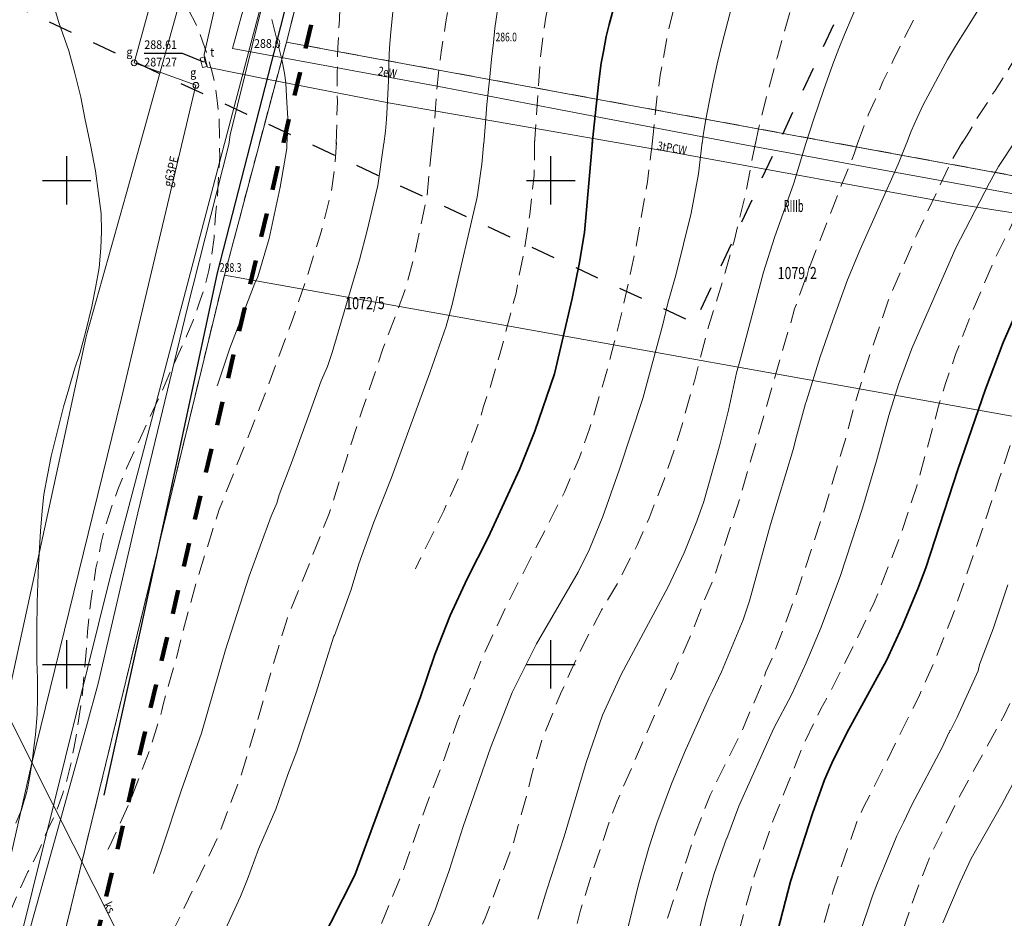
# Model space of a CAD drawing. Extents: x 7553790 to 7557231, y 5505456 to 5508759.
# Drawn here: x 7556595 to 7556697, y 5507624 to 5507717 of the extents above; entities that cross this region are included whole.
import ezdxf

# ---------------------------------------------------------------- set-up
doc = ezdxf.new("R2010")
doc.units = 0
doc.header["$MEASUREMENT"] = 0
for name, pattern in [('2.0_1.0', [3, 2, -1]), ('2.5_2.5', [5, 2.5, -2.5]), ('l217_500', [2, 1.5, -0.5])]:
    doc.linetypes.add(name, pattern=pattern)
doc.layers.get('0').update_dxf_attribs({"color": 2, "linetype": 'CONTINUOUS', "lineweight": 5})
for name, color, linetype in [('209-Opis konturu klasyfikacyjnego', 7, 'CONTINUOUS'), ('211-Nr działki', 7, 'CONTINUOUS'), ('217-Granica konturu klasyfikcyjnego', 7, 'CONTINUOUS'), ('219-Linia granicy', 7, 'CONTINUOUS'), ('312-Budynek', 7, 'CONTINUOUS'), ('504-Właz prostokątny-ST', 7, 'CONTINUOUS'), ('504-Właz prostokątny-ST-Atr17', 7, 'CONTINUOUS'), ('504-Właz prostokątny-ST-Atr2', 7, 'CONTINUOUS'), ('504-Właz prostokątny-ST-Atr3', 7, 'CONTINUOUS'), ('506-Właz okrągły-SG', 7, 'CONTINUOUS'), ('506-Właz okrągły-SG-Atr17', 7, 'CONTINUOUS'), ('581-Oś przewodu rozdzielczy-SWPOD', 7, 'CONTINUOUS'), ('582-Oś przewodu rozdzielczy-SKPOD', 7, 'CONTINUOUS'), ('582-Oś przewodu rozdzielczy-SKPOD-Atr1', 7, 'CONTINUOUS'), ('583-Oś przewodu rozdzielczy-SGPOD', 7, 'CONTINUOUS'), ('583-Oś przewodu rozdzielczy-SGPOD-Atr1', 7, 'CONTINUOUS'), ('585-Atrybuty opisowe-SEPOD', 7, 'CONTINUOUS'), ('585-Oś przewodu rozdzielczy-SEPOD', 7, 'CONTINUOUS'), ('586-Atrybuty opisowe-STPOD', 7, 'CONTINUOUS'), ('586-Oś przewodu rozdzielczy-STPOD', 7, 'CONTINUOUS'), ('801-Punkt określonej wysokości', 7, 'CONTINUOUS'), ('801-Punkt określonej wysokości - rzędna', 7, 'CONTINUOUS'), ('801-Punkt określonej wysokości-Atr2', 7, 'CONTINUOUS'), ('811-Warstwica ciągła linia', 7, 'CONTINUOUS'), ('812-Warstwica pomocnicza linia', 7, 'CONTINUOUS'), ('814-Warstwica pogrubiona linia', 7, 'CONTINUOUS'), ('902-Ogrodzenie trwałe symb.', 7, 'CONTINUOUS'), ('Wstawianie ramki sekcyjnej z opisem', 7, 'CONTINUOUS')]:
    doc.layers.add(name, color=color, linetype=linetype)
doc.styles.get("Standard").update_dxf_attribs({"font": 'txt', "width": 0.75})
doc.linetypes.add('902-500', pattern='A,3.75,0,[1,ksztalty.shx,S=0.5,R=0,X=0,Y=0],3.75', length=7.5)

# ---------------------------------------------------------------- blocks, each defined once
blk = doc.blocks.new('506')
at = {"color": 0, "linetype": 'Continuous', "lineweight": 13}
blk.add_circle((0, 0), 0.3, dxfattribs=at)
blk = doc.blocks.new('504')
at = {"color": 0, "linetype": 'Continuous', "lineweight": 13}
blk.add_lwpolyline([(-0.5, 0.25), (0.5, 0.25), (0.5, -0.25), (-0.5, -0.25)], close=True, dxfattribs=at)
blk = doc.blocks.new('801')
at = {"linetype": 'Continuous', "lineweight": 13}
h = blk.add_hatch(color=0, dxfattribs=at)
edge = h.paths.add_edge_path()
edge.add_arc((0, 0), 0.045, 0, 360)
blk = doc.blocks.new('RAMKA500KSN')
at = {"color": 0}
for p, q in [((200, 197.5), (200, 202.5)), ((250, 197.5), (250, 202.5)), ((197.5, 200), (202.5, 200)), ((247.5, 200), (252.5, 200)), ((200, 147.5), (200, 152.5)), ((250, 147.5), (250, 152.5)), ((197.5, 150), (202.5, 150)), ((247.5, 150), (252.5, 150))]:
    blk.add_line(p, q, dxfattribs=at)

msp = doc.modelspace()

# ---------------------------------------------------------------- linework, layer by layer
at = {"layer": '217-Granica konturu klasyfikcyjnego', "color": 7, "linetype": 'l217_500', "lineweight": 18, "flags": 128}
for points in [[(7556622.69, 5507714.3), (7556631.12, 5507747.49)], [(7556622.69, 5507714.3), (7556631.12, 5507747.49)], [(7556616.28, 5507690.22), (7556622.69, 5507714.3)], [(7556616.28, 5507690.22), (7556622.69, 5507714.3)], [(7556622.69, 5507714.3), (7556733.14, 5507693.98)], [(7556622.69, 5507714.3), (7556733.14, 5507693.98)], [(7556598.64, 5507617.52), (7556616.28, 5507690.22)], [(7556598.64, 5507617.52), (7556616.28, 5507690.22)]]:
    msp.add_lwpolyline(points, dxfattribs=at)
at = {"layer": '219-Linia granicy', "color": 7, "linetype": 'Continuous', "lineweight": 18, "flags": 128}
for points in [[(7556635.99, 5507778.24), (7556619.3, 5507715.17)], [(7556631.12, 5507747.49), (7556622.69, 5507714.3)], [(7556631.12, 5507747.49), (7556622.69, 5507714.3)], [(7556619.3, 5507715.17), (7556604.4, 5507658.73)], [(7556622.69, 5507714.3), (7556616.28, 5507690.22)], [(7556622.69, 5507714.3), (7556616.28, 5507690.22)], [(7556733.14, 5507693.98), (7556622.69, 5507714.3)], [(7556733.14, 5507693.98), (7556622.69, 5507714.3)], [(7556616.28, 5507690.22), (7556598.64, 5507617.52)], [(7556616.28, 5507690.22), (7556598.64, 5507617.52)], [(7556717.08, 5507672.17), (7556616.28, 5507690.22)], [(7556604.4, 5507658.73), (7556594.19, 5507617.5)]]:
    msp.add_lwpolyline(points, dxfattribs=at)
at = {"layer": '312-Budynek', "color": 4, "linetype": '2.5_2.5', "lineweight": 25, "flags": 128}
msp.add_lwpolyline([(7556568.34, 5508168.56), (7556832.74, 5508045.34), (7556664.82, 5507685.26), (7556400.4, 5507808.67)], close=True, dxfattribs=at)
at = {"layer": '312-Budynek', "color": 4, "linetype": '2.5_2.5', "lineweight": 200, "flags": 128}
msp.add_lwpolyline([(7556354.85, 5507604.76), (7556449.72, 5507388.07), (7556553.14, 5507322.95), (7556607.6, 5507423.34), (7556622.3, 5507540.44), (7556584.4, 5507542.24), (7556635.18, 5507758.4), (7556655.86, 5507841.09), (7556681.22, 5507840.01), (7556694.26, 5507879.98), (7556722.92, 5507877.74), (7556781.93, 5508055.22), (7556624.85, 5508114.79), (7556564.09, 5507938.54), (7556534.92, 5507865.79), (7556514.1, 5507867.21), (7556482.16, 5507874.89), (7556467.56, 5507811.35), (7556421.92, 5507822.24), (7556406.95, 5507764.92), (7556384.8, 5507700.58)], close=True, dxfattribs=at)
at = {"layer": '504-Właz prostokątny-ST-Atr2', "color": 7, "flags": 128}
msp.add_lwpolyline([(7556614.14, 5507712.22), (7556611.94, 5507713.13), (7556608.01, 5507713.13)], dxfattribs=at)
at = {"layer": '581-Oś przewodu rozdzielczy-SWPOD', "color": 7, "linetype": 'Continuous', "lineweight": 18, "flags": 128}
msp.add_lwpolyline([(7556585.16, 5507615.16), (7556589.09, 5507628.42), (7556593.17, 5507642.34), (7556594.25, 5507648.17), (7556598.03, 5507665.58), (7556601.96, 5507683.69), (7556602.1, 5507684.27), (7556606.13, 5507698.6), (7556607.54, 5507703.66), (7556612.48, 5507721.38), (7556618.56, 5507744.86), (7556626.24, 5507774.62), (7556631.67, 5507796.46), (7556637.31, 5507818.4), (7556642.05, 5507838.11), (7556646.84, 5507854.52), (7556652.44, 5507871.54), (7556653.65, 5507871.31), (7556654.14, 5507871.21)], dxfattribs=at)
at = {"layer": '582-Oś przewodu rozdzielczy-SKPOD', "color": 7, "linetype": 'Continuous', "lineweight": 18, "flags": 128}
msp.add_lwpolyline([(7556622.01, 5507589.03), (7556592.08, 5507648.34), (7556576.26, 5507664.75), (7556548.21, 5507673.34), (7556517.34, 5507680.79), (7556526.86, 5507712.51)], dxfattribs=at)
at = {"layer": '583-Oś przewodu rozdzielczy-SGPOD', "color": 7, "linetype": 'Continuous', "lineweight": 18, "flags": 128}
msp.add_lwpolyline([(7556550.69, 5507628.52), (7556552.3, 5507626.43), (7556550.9, 5507620.38), (7556550.3, 5507616.36), (7556556.97, 5507614.4), (7556567.28, 5507612.08), (7556588.72, 5507606.01), (7556596.31, 5507639.53), (7556605.66, 5507677.51), (7556613.34, 5507709.83), (7556606.95, 5507712.16), (7556612.84, 5507733.65), (7556621.54, 5507765.75), (7556607.95, 5507769.59), (7556595.59, 5507771.47), (7556575, 5507777.55), (7556575.75, 5507780.94)], dxfattribs=at)
at = {"layer": '585-Oś przewodu rozdzielczy-SEPOD', "color": 7, "linetype": 'Continuous', "lineweight": 18, "flags": 128}
for points in [[(7556669.98, 5507882.48), (7556665.25, 5507868.18), (7556657.03, 5507843.17), (7556655.56, 5507838.54), (7556651.98, 5507825.79), (7556648.34, 5507813.37), (7556643.96, 5507798.13), (7556640.99, 5507787.57), (7556638.14, 5507777.27), (7556633.76, 5507765.08), (7556629.14, 5507752.57), (7556625.04, 5507736.42), (7556619.87, 5507716.83), (7556616.87, 5507704.71), (7556616.75, 5507703.7), (7556612.44, 5507686.72), (7556607.35, 5507665.67), (7556603.24, 5507648.04), (7556602.03, 5507643.6), (7556599.4, 5507634.09), (7556595.16, 5507618.93)], [(7556594.74, 5507737.67), (7556612.66, 5507733.14), (7556621.47, 5507730.87), (7556620.03, 5507723.81), (7556619.36, 5507720.85), (7556618.67, 5507719.33), (7556617.12, 5507713.63), (7556638.27, 5507709.76), (7556655.85, 5507706.38), (7556670.04, 5507703.67), (7556710.41, 5507696.32), (7556707.45, 5507674.08), (7556704.51, 5507652.72), (7556701.04, 5507627.35), (7556699.46, 5507614.06)]]:
    msp.add_lwpolyline(points, dxfattribs=at)
at = {"layer": '586-Oś przewodu rozdzielczy-STPOD', "color": 7, "linetype": 'Continuous', "lineweight": 18, "flags": 128}
msp.add_lwpolyline([(7556721.36, 5507693.02), (7556691.96, 5507697.54), (7556662.87, 5507702.84), (7556633.23, 5507708.01), (7556620.83, 5507710.43), (7556614.54, 5507711.72), (7556614.27, 5507712.3), (7556614.18, 5507713.03), (7556615.46, 5507718.66), (7556620.94, 5507737.95), (7556621.51, 5507739.96), (7556628.04, 5507764.91), (7556628.31, 5507766.48), (7556633.92, 5507788.95)], dxfattribs=at)
at = {"layer": '811-Warstwica ciągła linia', "color": 7, "linetype": 'Continuous', "lineweight": 13, "flags": 128}
for points in [[(7556676.33, 5507703.81), (7556677.16, 5507706.38), (7556678.15, 5507709.28), (7556679.11, 5507712.01), (7556679.76, 5507713.62), (7556680.34, 5507715.08), (7556681.12, 5507716.95), (7556682.06, 5507719.18), (7556682.99, 5507721.22), (7556684.07, 5507723.82), (7556685.27, 5507726.34), (7556686.54, 5507729.06), (7556688.38, 5507732.63), (7556690.26, 5507736.16), (7556692.25, 5507739.98), (7556693.48, 5507742.33), (7556694.45, 5507744.42), (7556695.34, 5507746.26), (7556695.93, 5507747.7), (7556696.39, 5507749.01), (7556696.89, 5507750.49)], [(7556665.62, 5507703.8), (7556665.77, 5507704.88), (7556666.02, 5507706.29), (7556666.39, 5507708.26), (7556666.77, 5507710.16), (7556667.17, 5507712.06), (7556667.71, 5507714.2), (7556668.28, 5507716.41), (7556668.85, 5507718.69), (7556669.52, 5507721.08), (7556670.1, 5507723.16), (7556670.67, 5507725.17), (7556671.29, 5507727.23), (7556671.74, 5507728.78), (7556672.26, 5507730.63), (7556673.44, 5507734.5), (7556674.57, 5507737.97), (7556675.58, 5507740.93), (7556676.43, 5507743.27), (7556676.83, 5507744.45)], [(7556686.72, 5507703.82), (7556687.23, 5507705.09), (7556687.82, 5507706.48), (7556688.46, 5507707.8), (7556689.16, 5507709.17), (7556690, 5507710.7), (7556690.97, 5507712.49), (7556691.9, 5507714.06), (7556692.91, 5507715.63), (7556694, 5507717.39), (7556695.02, 5507719.18), (7556695.8, 5507720.57), (7556696.54, 5507721.92), (7556697.35, 5507723.43)], [(7556594.73, 5507633.59), (7556595.32, 5507634.96), (7556595.6, 5507635.92), (7556595.81, 5507636.59), (7556595.98, 5507637.35), (7556596.2, 5507638.45), (7556596.44, 5507639.96), (7556596.6, 5507641.4), (7556596.76, 5507642.73), (7556596.95, 5507644.84), (7556596.97, 5507646.52), (7556596.96, 5507648.53), (7556596.91, 5507650.34), (7556596.91, 5507653.54), (7556596.94, 5507656.44), (7556597.08, 5507660.3), (7556597.29, 5507663.75), (7556597.45, 5507665.87), (7556597.64, 5507667.55), (7556598, 5507669.55), (7556598.39, 5507671.5), (7556599.02, 5507674), (7556599.67, 5507676.6), (7556600.23, 5507678.47), (7556600.81, 5507680.5), (7556601.35, 5507682.13), (7556601.94, 5507684.29), (7556602.59, 5507686.97), (7556602.97, 5507688.91), (7556603.33, 5507690.96), (7556603.51, 5507692.99), (7556603.57, 5507694.71), (7556603.55, 5507696.59), (7556603.29, 5507698.66), (7556602.96, 5507700.99), (7556602.48, 5507703.5), (7556601.88, 5507706.44), (7556601.44, 5507708.62), (7556600.83, 5507711.1), (7556600.22, 5507713.39), (7556599.19, 5507716.31), (7556598.06, 5507720.11)], [(7556632.74, 5507703.77), (7556632.92, 5507705.1), (7556633.02, 5507706.32), (7556633.09, 5507707.53), (7556633.17, 5507708.95), (7556633.22, 5507710.3), (7556633.25, 5507712.13), (7556633.33, 5507713.73), (7556633.48, 5507715.36), (7556633.72, 5507717.75)], [(7556643.07, 5507703.78), (7556643.25, 5507705.94), (7556643.4, 5507707.86), (7556643.65, 5507710.38), (7556643.88, 5507712.52), (7556644.06, 5507714.27), (7556644.23, 5507715.73), (7556644.52, 5507717.85)], [(7556622.72, 5507703.58), (7556622.78, 5507704.37), (7556622.83, 5507705.26), (7556622.83, 5507706.45), (7556622.78, 5507707.49), (7556622.71, 5507708.66), (7556622.61, 5507710.09), (7556622.48, 5507711.07), (7556622.21, 5507712.5), (7556621.95, 5507713.6), (7556621.74, 5507714.43), (7556621.46, 5507715.54), (7556621.19, 5507716.62)], [(7556632.75, 5507703.87), (7556632.12, 5507699.48), (7556631.03, 5507694.82), (7556630.24, 5507691.8), (7556627.42, 5507682.22), (7556626.92, 5507680.78), (7556626.29, 5507679.29), (7556625.01, 5507675.75), (7556623.22, 5507670.83), (7556621.95, 5507667.51), (7556621.69, 5507666.67), (7556621.1, 5507665.33), (7556618.84, 5507659.12), (7556616.39, 5507651.49), (7556613.93, 5507642.89), (7556611.82, 5507636.95), (7556609.85, 5507631), (7556608.96, 5507628.38)], [(7556643.09, 5507703.99), (7556642.88, 5507701.68), (7556642.38, 5507698.27), (7556639.82, 5507687.18), (7556639.18, 5507684.94), (7556637.51, 5507680.14), (7556633.52, 5507669.22), (7556631.73, 5507664.68), (7556630.17, 5507660.38), (7556629.37, 5507657.75), (7556627.66, 5507652.97), (7556627.57, 5507652.92), (7556625.73, 5507646.99), (7556623.76, 5507641.02), (7556622.83, 5507638.63), (7556621.59, 5507635.04), (7556619.82, 5507630.91), (7556618.67, 5507627.81), (7556618.53, 5507627.45), (7556617.94, 5507626.01), (7556614.99, 5507619.59), (7556613.25, 5507615.32), (7556612.38, 5507613.22)], [(7556665.64, 5507703.96), (7556665.24, 5507700.68), (7556664.48, 5507696.62), (7556662.91, 5507690.2), (7556662.07, 5507687.32), (7556661.56, 5507685.11), (7556659.5, 5507677.47), (7556657.07, 5507670.06), (7556655.36, 5507665.28), (7556653.98, 5507661.92), (7556652.83, 5507659.54), (7556648.52, 5507652.13), (7556646, 5507647.1), (7556643.77, 5507641.36), (7556640.94, 5507633.24), (7556639.51, 5507628.7), (7556638.06, 5507624.63), (7556637.32, 5507622.96), (7556636.72, 5507621.34), (7556634.8, 5507617.25), (7556632.83, 5507613.4), (7556629.52, 5507607.45)], [(7556676.33, 5507703.82), (7556675.1, 5507699.71), (7556673.11, 5507694.09), (7556671.95, 5507690.52), (7556669.59, 5507681.58), (7556669.16, 5507680.14), (7556668.35, 5507676.25), (7556667.45, 5507672.67), (7556665.8, 5507666.84), (7556665.09, 5507664.78), (7556663.76, 5507661.52), (7556662.1, 5507658.02), (7556657.26, 5507648.97), (7556655.35, 5507644.74), (7556653.64, 5507639.85), (7556651.38, 5507632.21), (7556649.57, 5507626.71), (7556648.67, 5507623.66)], [(7556686.75, 5507703.91), (7556685.88, 5507701.69), (7556681.93, 5507692.88), (7556680.63, 5507689.73), (7556679.11, 5507685.52), (7556677.82, 5507681.76), (7556676.39, 5507677.23), (7556676.31, 5507676.95), (7556675.28, 5507673.15), (7556675.06, 5507672.32), (7556672.68, 5507664.46), (7556670.51, 5507656.57), (7556669.85, 5507654.6), (7556667.61, 5507649.22), (7556666.71, 5507647.25), (7556666.34, 5507646.59), (7556663.8, 5507640.91), (7556662.45, 5507637.67), (7556660.94, 5507633.59), (7556660.11, 5507631.05), (7556659.06, 5507627.26), (7556657.69, 5507621.6)], [(7556697.99, 5507704.11), (7556696.24, 5507701.43), (7556695.29, 5507699.76), (7556691.82, 5507693.04), (7556687.29, 5507682.63), (7556685.92, 5507678.93), (7556684.92, 5507675.7), (7556683.64, 5507671.04), (7556682.18, 5507666.14), (7556679.9, 5507659.18), (7556677.93, 5507653.86), (7556676.37, 5507650.16), (7556674.85, 5507646.86), (7556673.04, 5507643.4), (7556669.42, 5507635.36), (7556668.19, 5507632.02), (7556668.14, 5507632), (7556666.88, 5507628.39), (7556665.99, 5507625.41), (7556665.2, 5507622.14)], [(7556733.81, 5507703.94), (7556732.85, 5507701.56), (7556731.82, 5507699.47), (7556728.56, 5507694.3), (7556727.07, 5507692.16), (7556724.77, 5507689.11), (7556720.98, 5507684.7), (7556717.09, 5507679.56), (7556715.41, 5507676.97), (7556715.12, 5507676.32), (7556714.99, 5507676.02), (7556714.18, 5507674.72), (7556712.48, 5507671.61), (7556710.43, 5507667.09), (7556706.28, 5507657.12), (7556704.64, 5507652.83), (7556703.58, 5507649.98), (7556701.91, 5507646), (7556700.37, 5507642.65), (7556696.57, 5507635.51), (7556693.42, 5507629.95), (7556692.26, 5507627.5), (7556690.47, 5507623.29)], [(7556622.72, 5507703.58), (7556622.72, 5507703.32), (7556622.04, 5507699.32), (7556620.89, 5507694), (7556619.72, 5507690.06), (7556619.41, 5507689.4), (7556616.85, 5507682.67), (7556615.59, 5507678.95), (7556615.53, 5507678.77)], [(7556697.21, 5507658.21), (7556695.68, 5507653.67), (7556694.28, 5507649.97), (7556694.13, 5507649.34), (7556691.97, 5507644.55), (7556691.26, 5507643.16), (7556691.2, 5507643.16), (7556691.18, 5507642.95), (7556691.11, 5507642.92), (7556690.41, 5507641.42), (7556687.28, 5507635.47), (7556686.47, 5507633.74), (7556685.72, 5507632.27), (7556684.42, 5507629.08), (7556683.73, 5507627.43), (7556683.21, 5507626.1), (7556681.86, 5507622)]]:
    msp.add_lwpolyline(points, dxfattribs=at)
at = {"layer": '812-Warstwica pomocnicza linia', "color": 7, "linetype": '2.0_1.0', "lineweight": 13, "flags": 128}
for points in [[(7556660.46, 5507703.79), (7556660.63, 5507705.39), (7556660.8, 5507707.18), (7556661, 5507708.8), (7556661.13, 5507709.71), (7556661.3, 5507710.89), (7556661.62, 5507712.66), (7556661.93, 5507714.47), (7556662.28, 5507716.13), (7556662.73, 5507717.82), (7556663.18, 5507719.69), (7556663.76, 5507721.9), (7556664.55, 5507724.62), (7556665.09, 5507726.47), (7556665.63, 5507728.1), (7556666.05, 5507729.6), (7556666.35, 5507730.95), (7556666.66, 5507732.35), (7556666.91, 5507733.82), (7556667.14, 5507734.83), (7556667.35, 5507736.8), (7556667.54, 5507738.53), (7556667.65, 5507739.74), (7556667.76, 5507740.86), (7556667.93, 5507742.68), (7556668.15, 5507744.75), (7556668.26, 5507746.59), (7556668.31, 5507748.22), (7556668.3, 5507750.04), (7556668.23, 5507751.49), (7556668.11, 5507753.15), (7556667.99, 5507754.68), (7556667.79, 5507756.04), (7556667.57, 5507757.27), (7556667.21, 5507758.95), (7556666.73, 5507761.12), (7556666.14, 5507763.42), (7556665.81, 5507764.59), (7556665.41, 5507765.75), (7556665.03, 5507766.68), (7556664.67, 5507767.32), (7556664.14, 5507768.13), (7556663.57, 5507768.86), (7556662.7, 5507769.84), (7556662.15, 5507770.31), (7556661.52, 5507770.84), (7556660.78, 5507771.34), (7556659.51, 5507772.07), (7556658.29, 5507772.75), (7556656.2, 5507773.75), (7556653.93, 5507774.75), (7556651.85, 5507775.57), (7556649.44, 5507776.34), (7556647.79, 5507776.8), (7556645.36, 5507777.4), (7556643.54, 5507777.95), (7556642.1, 5507778.45), (7556640.81, 5507779.01), (7556639.46, 5507779.7), (7556637.9, 5507780.61), (7556636.27, 5507781.72), (7556634.86, 5507782.69), (7556633.74, 5507783.64), (7556632.44, 5507784.78), (7556631.1, 5507786.18), (7556630.36, 5507787.06), (7556629.04, 5507788.9), (7556627.64, 5507790.86), (7556626.06, 5507793.18), (7556624.42, 5507795.61), (7556622.39, 5507798.8), (7556621.21, 5507800.78), (7556620.66, 5507801.87), (7556620, 5507803.18), (7556619.65, 5507803.98), (7556619.42, 5507804.68), (7556619.19, 5507805.47), (7556619.09, 5507806.37), (7556618.99, 5507807.59), (7556618.91, 5507808.78), (7556618.86, 5507809.93), (7556618.75, 5507811.01), (7556618.59, 5507811.91), (7556618.38, 5507812.72), (7556618.12, 5507813.67), (7556617.81, 5507814.58), (7556617.51, 5507815.39), (7556617.04, 5507816.33), (7556616.55, 5507817.27), (7556615.97, 5507818.21), (7556615.44, 5507819.05), (7556614.67, 5507820.18), (7556614.06, 5507821.12), (7556613.34, 5507822.27), (7556612.79, 5507823.26), (7556612.12, 5507824.71), (7556611.63, 5507825.9), (7556611.23, 5507826.94), (7556610.86, 5507828.17), (7556610.58, 5507829.22), (7556610.41, 5507830.04), (7556610.28, 5507831.11), (7556610.19, 5507832.08), (7556610.2, 5507833.33), (7556610.22, 5507834.16), (7556610.31, 5507834.86), (7556610.42, 5507835.44), (7556610.53, 5507835.94), (7556610.66, 5507836.33), (7556610.82, 5507836.81)], [(7556692.44, 5507703.83), (7556693.16, 5507704.95), (7556693.99, 5507706.36), (7556695.88, 5507709.3), (7556697.16, 5507711.29), (7556698.49, 5507713.51), (7556699.5, 5507715.48), (7556700.51, 5507717.47), (7556702.03, 5507720.42), (7556703.46, 5507723.37), (7556705.01, 5507726.58), (7556706.65, 5507729.87), (7556707.8, 5507732.35), (7556708.78, 5507734.35), (7556709.62, 5507736.07), (7556711.19, 5507738.86), (7556712.67, 5507741.56), (7556714.13, 5507744.13), (7556715.66, 5507747.21), (7556716.63, 5507749.07), (7556717.75, 5507751.47), (7556719.4, 5507755.39), (7556720.66, 5507758.53), (7556721.58, 5507761.24), (7556722.03, 5507763.04), (7556722.5, 5507764.93), (7556722.8, 5507766.6), (7556722.89, 5507767.77), (7556722.86, 5507769.09), (7556722.75, 5507770.33), (7556722.52, 5507771.72), (7556722.27, 5507773.29), (7556722.04, 5507774.87), (7556721.73, 5507776.35), (7556721.45, 5507777.3), (7556721.11, 5507778.2), (7556720.83, 5507778.85), (7556720.38, 5507779.75), (7556719.84, 5507780.67), (7556719.01, 5507782.19), (7556718.41, 5507783.19), (7556717.76, 5507784.19), (7556717.14, 5507785.17), (7556716.55, 5507785.9), (7556715.91, 5507786.62), (7556714.92, 5507787.64), (7556713.71, 5507788.83), (7556712.48, 5507789.94), (7556711.27, 5507790.98), (7556710.05, 5507791.98), (7556709, 5507792.79), (7556707.4, 5507793.92), (7556705.77, 5507794.9), (7556704.34, 5507795.69), (7556702.71, 5507796.53), (7556700.91, 5507797.39), (7556699.22, 5507798.02), (7556697.17, 5507798.79), (7556694.7, 5507799.73), (7556691.71, 5507800.87), (7556689.6, 5507801.7), (7556686.2, 5507802.83), (7556683.02, 5507803.95), (7556680.41, 5507805), (7556677.57, 5507806.18), (7556675.01, 5507807.24), (7556671.63, 5507808.54), (7556668.93, 5507809.49), (7556665.45, 5507810.49), (7556662.32, 5507811.44), (7556659.42, 5507812.17), (7556656.33, 5507813.09), (7556653.66, 5507813.83), (7556651.86, 5507814.43), (7556650.85, 5507814.9), (7556650.04, 5507815.41), (7556649.32, 5507816.02), (7556648.8, 5507816.65), (7556648.35, 5507817.29), (7556647.97, 5507817.98), (7556647.7, 5507818.66), (7556647.45, 5507819.41), (7556647.27, 5507820.26)], [(7556681.68, 5507703.82), (7556682.18, 5507705.2), (7556682.82, 5507706.85), (7556683.5, 5507708.34), (7556684.3, 5507710.22), (7556685.31, 5507712.31), (7556686.34, 5507714.39), (7556687.49, 5507716.6), (7556688.28, 5507718.06), (7556689.23, 5507720.07), (7556690.1, 5507721.87), (7556691.05, 5507723.87), (7556691.89, 5507725.93), (7556692.82, 5507728.14), (7556693.91, 5507730.56), (7556694.92, 5507732.58), (7556696.26, 5507734.87), (7556697.5, 5507737.07), (7556698.82, 5507739.54), (7556700.08, 5507742.15), (7556701.19, 5507744.66), (7556702.71, 5507747.8), (7556704.17, 5507751.2), (7556705.2, 5507753.61), (7556706.07, 5507755.93), (7556706.97, 5507758.45), (7556707.53, 5507760.48), (7556707.95, 5507762.56), (7556708.28, 5507764.4), (7556708.5, 5507766.35), (7556708.64, 5507768.33), (7556708.59, 5507770.72), (7556708.45, 5507771.93), (7556708.24, 5507773.08), (7556707.95, 5507774.29), (7556707.7, 5507775.14), (7556707.29, 5507776.28), (7556706.88, 5507777.25), (7556706.46, 5507778.25), (7556706.01, 5507779.21)], [(7556648.31, 5507703.78), (7556648.49, 5507706.57), (7556648.72, 5507709.82), (7556648.9, 5507712.43), (7556649.18, 5507714.8), (7556649.47, 5507716.86), (7556650.03, 5507719.28), (7556650.58, 5507721.4), (7556651.14, 5507723.41), (7556651.98, 5507726.02), (7556652.72, 5507728.76), (7556653.16, 5507730.87), (7556653.61, 5507733.03), (7556653.94, 5507735.35), (7556654.06, 5507737.09), (7556654.08, 5507738.83), (7556653.92, 5507740.45), (7556653.77, 5507742.08), (7556653.52, 5507743.85), (7556653.02, 5507746.27), (7556652.58, 5507748.04), (7556652.07, 5507749.53), (7556651.53, 5507750.97), (7556650.73, 5507752.88), (7556649.99, 5507754.48), (7556649.04, 5507755.99), (7556648.15, 5507757.16), (7556647.17, 5507758.1), (7556646.01, 5507759.12), (7556644.89, 5507760.03), (7556643.8, 5507760.75), (7556642.51, 5507761.52), (7556640.7, 5507762.43), (7556638.62, 5507763.47), (7556637.02, 5507764.16), (7556635.83, 5507764.65), (7556634.93, 5507765.02), (7556634.42, 5507765.28), (7556633.6, 5507765.78), (7556632.81, 5507766.32), (7556632.13, 5507766.8), (7556631.48, 5507767.28), (7556631.08, 5507767.6), (7556630.58, 5507768.08), (7556629.62, 5507768.98), (7556628.97, 5507769.57), (7556628.18, 5507770.22), (7556627.52, 5507770.74), (7556626.82, 5507771.17), (7556626.13, 5507771.51), (7556625.26, 5507771.94), (7556624.02, 5507772.48), (7556622.79, 5507772.97), (7556621.89, 5507773.31), (7556620.73, 5507773.68), (7556619.96, 5507773.89), (7556619.3, 5507774), (7556618.53, 5507774.06), (7556617.86, 5507774.04), (7556617.13, 5507773.92), (7556616.31, 5507773.78), (7556615.14, 5507773.52), (7556613.96, 5507773.19), (7556612.01, 5507772.6), (7556610.48, 5507772.21), (7556609.16, 5507771.95), (7556607.5, 5507771.65), (7556605.37, 5507771.3), (7556599, 5507770.44)], [(7556595.5, 5507767.18), (7556596.52, 5507766.37), (7556597.89, 5507765.24), (7556599.56, 5507763.74), (7556600.75, 5507762.43), (7556601.67, 5507761.22), (7556602.29, 5507760.18), (7556602.76, 5507759.22), (7556603.26, 5507758.03), (7556603.65, 5507756.8), (7556604.12, 5507754.85), (7556604.48, 5507752.91), (7556604.87, 5507750.1), (7556605.29, 5507747.17), (7556605.51, 5507745.02), (7556605.61, 5507743.09), (7556605.64, 5507741.56), (7556605.59, 5507740.09), (7556605.61, 5507738.62), (7556605.69, 5507737.3), (7556605.81, 5507735.81), (7556606, 5507734.67), (7556606.31, 5507733.09), (7556606.78, 5507730.94), (7556607.42, 5507728.52), (7556607.99, 5507726.68), (7556608.45, 5507725.36), (7556609.15, 5507723.75), (7556610.03, 5507722.03), (7556610.8, 5507720.66), (7556611.79, 5507718.96), (7556612.66, 5507717.41), (7556613.26, 5507716.31), (7556613.61, 5507715.5), (7556614.03, 5507714.38), (7556614.59, 5507712.73), (7556615.01, 5507711.19), (7556615.33, 5507709.87), (7556615.56, 5507707.96), (7556615.74, 5507706.58), (7556615.8, 5507702.49), (7556615.71, 5507700.79), (7556615.56, 5507698.32), (7556615.37, 5507696.41), (7556615.22, 5507694.11), (7556614.96, 5507692.15), (7556614.69, 5507690.71), (7556614.26, 5507689), (7556613.78, 5507687.63), (7556613.06, 5507685.53), (7556612.36, 5507683.91), (7556610.64, 5507680.11), (7556609.53, 5507677.55), (7556608.31, 5507674.94), (7556607.62, 5507673.41), (7556606.22, 5507670.33), (7556605.36, 5507668.25), (7556604.79, 5507666.79), (7556604.37, 5507665.48), (7556603.92, 5507664.09), (7556603.55, 5507662.58), (7556603.29, 5507661.2), (7556603.01, 5507659.95), (7556602.8, 5507658.48), (7556602.53, 5507656.76), (7556602.33, 5507655.27), (7556602.15, 5507653.41), (7556602.02, 5507651.29), (7556601.87, 5507649.66), (7556601.61, 5507647.01), (7556601.36, 5507645.1), (7556601.11, 5507643.47), (7556600.76, 5507641.47), (7556600.46, 5507639.84), (7556599.98, 5507637.88), (7556599.58, 5507636.67), (7556598.89, 5507634.71), (7556598.04, 5507632.94), (7556597.15, 5507630.8), (7556595.99, 5507628.56), (7556595, 5507626.42), (7556594.38, 5507625.03), (7556593.34, 5507622.46), (7556592.79, 5507620.93), (7556592.01, 5507618.6), (7556591.31, 5507616.01), (7556590.72, 5507613.66), (7556590.29, 5507612.19), (7556589.9, 5507611), (7556589.58, 5507609.92), (7556589.23, 5507608.9), (7556588.88, 5507607.85), (7556588.09, 5507606.03), (7556587.6, 5507605.06), (7556587.05, 5507604.04), (7556586.52, 5507603.19), (7556586.04, 5507602.41), (7556585.56, 5507601.73), (7556584.93, 5507600.91)], [(7556637.7, 5507703.47), (7556637.82, 5507704.41), (7556637.95, 5507705.7), (7556638.08, 5507707.48), (7556638.2, 5507709.13), (7556638.39, 5507711.09), (7556638.66, 5507713.25), (7556639.16, 5507716.4), (7556639.72, 5507719.75), (7556640.26, 5507723.83), (7556640.46, 5507726.98), (7556640.54, 5507728.54), (7556640.5, 5507730.12), (7556640.43, 5507731.93), (7556640.28, 5507733.56), (7556639.93, 5507735.68), (7556639.66, 5507736.94), (7556639.38, 5507738.03), (7556639, 5507739.28), (7556638.68, 5507740.37), (7556638.28, 5507741.42), (7556637.76, 5507742.58), (7556637.09, 5507743.98), (7556636.22, 5507745.63), (7556635.56, 5507746.81), (7556635, 5507747.74), (7556634.43, 5507748.71), (7556633.71, 5507749.88), (7556632.89, 5507751.11), (7556631.85, 5507752.51), (7556630.68, 5507754), (7556628.78, 5507756.38), (7556627.65, 5507757.81), (7556626.81, 5507758.77), (7556625.72, 5507760.12), (7556624.6, 5507761.31), (7556623.68, 5507762.26), (7556622.67, 5507763.24), (7556621.8, 5507764), (7556620.68, 5507764.84), (7556619.58, 5507765.63), (7556618.07, 5507766.65), (7556616.96, 5507767.34)], [(7556627.84, 5507703.76), (7556627.87, 5507704.87), (7556627.9, 5507706.41), (7556627.95, 5507708.15), (7556627.94, 5507709.45), (7556627.94, 5507711.25), (7556627.96, 5507712.47), (7556628.01, 5507713.73), (7556628.09, 5507715.31), (7556628.16, 5507716.64), (7556628.23, 5507718.03), (7556628.32, 5507720.1), (7556628.35, 5507721.21), (7556628.35, 5507722.68), (7556628.35, 5507723.98), (7556628.32, 5507724.89), (7556628.25, 5507725.8), (7556628.15, 5507726.73), (7556628.05, 5507727.54), (7556627.89, 5507728.36), (7556627.69, 5507729.45), (7556627.45, 5507730.33), (7556627.16, 5507731.09), (7556626.79, 5507732.21), (7556626.42, 5507733.28), (7556625.97, 5507734.31), (7556625.18, 5507736.1), (7556623.9, 5507738.87), (7556623.29, 5507740.48), (7556622.52, 5507742.32), (7556621.97, 5507743.97), (7556621.45, 5507745.63), (7556620.8, 5507747.56), (7556620.03, 5507750.03), (7556619.01, 5507753.24), (7556618.14, 5507755.68), (7556617.54, 5507757.13), (7556616.94, 5507758.45), (7556616.32, 5507759.62), (7556615.75, 5507760.62), (7556615.28, 5507761.4), (7556614.71, 5507762.26), (7556614.19, 5507762.86), (7556613.47, 5507763.57), (7556612.5, 5507764.51), (7556611.6, 5507765.3), (7556610.47, 5507766.24)], [(7556671.12, 5507703.81), (7556671.45, 5507705.32), (7556671.77, 5507706.65), (7556672.16, 5507708.22), (7556672.49, 5507709.45), (7556673.36, 5507712.68), (7556674.02, 5507715.02), (7556674.7, 5507717.45), (7556675.33, 5507719.35), (7556675.95, 5507721.22), (7556676.45, 5507722.67), (7556677.13, 5507724.33), (7556677.94, 5507726.27), (7556678.82, 5507728.23), (7556680.09, 5507731.06), (7556681.28, 5507733.75), (7556682.23, 5507735.99), (7556683.84, 5507739.18), (7556684.63, 5507741.03), (7556685.21, 5507742.54)], [(7556660.5, 5507704.07), (7556659.97, 5507699.87), (7556658.7, 5507692.64), (7556657.53, 5507687.23), (7556656.59, 5507683.35), (7556655.54, 5507679.47), (7556654, 5507674.33), (7556652.95, 5507671.39), (7556651.4, 5507667.78), (7556645.36, 5507655.97), (7556642.88, 5507650.6), (7556640.32, 5507644.05), (7556639.02, 5507640.32), (7556636.73, 5507634.34), (7556634.8, 5507628.87), (7556632.38, 5507622.87), (7556629.66, 5507617.04), (7556628.12, 5507614.02), (7556623.4, 5507605.53), (7556621.64, 5507602.04), (7556619.6, 5507597.49), (7556616.94, 5507591.07), (7556612.08, 5507578.87), (7556605.47, 5507563.09), (7556601.53, 5507548.12), (7556600.3, 5507543.55), (7556598.96, 5507539.11), (7556597.91, 5507536.16), (7556596.77, 5507532.76), (7556595.82, 5507530), (7556594.55, 5507526.42), (7556593.26, 5507522.97)], [(7556627.85, 5507703.92), (7556627.72, 5507701.63), (7556627.31, 5507698.78), (7556626.27, 5507694.7), (7556624.82, 5507690.01), (7556623.32, 5507685.61), (7556620.16, 5507677.1), (7556615.75, 5507666.01), (7556613.39, 5507658.54), (7556611.98, 5507653.37), (7556611.34, 5507650.69), (7556609.95, 5507645.85), (7556609.83, 5507645.22), (7556608.68, 5507641.48), (7556606.67, 5507636.16), (7556604.41, 5507631.17), (7556604.15, 5507630.66)], [(7556671.16, 5507704.02), (7556670.05, 5507698.39), (7556668.95, 5507693.86), (7556667.91, 5507690.17), (7556666.13, 5507684.38), (7556664.86, 5507679.39), (7556663.2, 5507673.54), (7556661.67, 5507669.01), (7556660.14, 5507665.12), (7556658.94, 5507662.4), (7556656.98, 5507658.53), (7556655.28, 5507655.68), (7556653.72, 5507652.73), (7556652.08, 5507649.41), (7556651.43, 5507647.84), (7556651.09, 5507647.2), (7556649.09, 5507642.18), (7556647.95, 5507638.39), (7556647.7, 5507637.24), (7556646.64, 5507633.35), (7556646.12, 5507631.48), (7556643.22, 5507623.77), (7556640.92, 5507618.4), (7556638.46, 5507613.13), (7556630.83, 5507597.77), (7556628.31, 5507592.24), (7556624.67, 5507582.42), (7556621.97, 5507574.12), (7556621.1, 5507571.26)], [(7556681.75, 5507704.03), (7556681.34, 5507702.74), (7556679.94, 5507699.32), (7556676.78, 5507691.2), (7556675.18, 5507686.72), (7556669.36, 5507666.6), (7556666.81, 5507658.84), (7556665.78, 5507656.45), (7556664.74, 5507653.69), (7556663.4, 5507650.62), (7556663.01, 5507649.9), (7556662.78, 5507649.2), (7556661.86, 5507647.39), (7556656.84, 5507635.86), (7556656.14, 5507634), (7556654.19, 5507628.23), (7556653.06, 5507624.59), (7556651.96, 5507620.2), (7556650.93, 5507615.36), (7556650.24, 5507613.3), (7556649.56, 5507611.75), (7556648.73, 5507609.72), (7556647.1, 5507606.15), (7556645.6, 5507603.28), (7556640.01, 5507593.69), (7556638.53, 5507591), (7556636.99, 5507587.86), (7556635.89, 5507585.32), (7556633.85, 5507579.83), (7556632.57, 5507575.88), (7556632.33, 5507575.34), (7556630.82, 5507570.56), (7556629.9, 5507567.42), (7556627.87, 5507561.09), (7556626.85, 5507558.49)], [(7556648.31, 5507704.09), (7556648.28, 5507700.55), (7556647.82, 5507696.48), (7556647.23, 5507692.66), (7556646.63, 5507689.79), (7556646.41, 5507688.36), (7556644.7, 5507681.91), (7556643.7, 5507678.55), (7556643.03, 5507676.64), (7556642.79, 5507675.69), (7556640.72, 5507669.86), (7556638.94, 5507665.86), (7556636.01, 5507659.86)], [(7556692.53, 5507703.99), (7556691.41, 5507702.09), (7556687.79, 5507694.4), (7556684.89, 5507687.68), (7556682.97, 5507682.05), (7556681.39, 5507676.95), (7556680.51, 5507673.55), (7556678.18, 5507665.75), (7556675.47, 5507657.56), (7556672.88, 5507650.68), (7556672.21, 5507649.22), (7556671.76, 5507647.88), (7556669.78, 5507643.25), (7556666.45, 5507636.5), (7556664.91, 5507632.51), (7556661.17, 5507621.08), (7556659, 5507612.47), (7556658.33, 5507610.07), (7556656.88, 5507605.53), (7556655.25, 5507600.99), (7556654.07, 5507598.33), (7556652.15, 5507594.48), (7556650.18, 5507591.13), (7556648.98, 5507589.29), (7556645.16, 5507583.63), (7556643.53, 5507580.76), (7556641.59, 5507576.51), (7556640.4, 5507573.4)], [(7556703.44, 5507703.98), (7556700.91, 5507700.72), (7556698.98, 5507697.79), (7556697.59, 5507695.37), (7556695.66, 5507691.46), (7556693.58, 5507686.56), (7556691.81, 5507682.02), (7556690.77, 5507679.02), (7556690.05, 5507676.69), (7556687.79, 5507668.42), (7556686.04, 5507663.1), (7556683.4, 5507656.4), (7556681.63, 5507652.64), (7556678.94, 5507647.32), (7556677.88, 5507645.41), (7556676.09, 5507641.7), (7556672.99, 5507633.96), (7556671, 5507628.1), (7556669.28, 5507621.91), (7556669.28, 5507621.58), (7556667.71, 5507614.74), (7556667.56, 5507613.7), (7556666.99, 5507611.58), (7556666.69, 5507609.96), (7556664.99, 5507603.54), (7556663.73, 5507599.84), (7556663.03, 5507598.22), (7556660.41, 5507592.88), (7556659.11, 5507590.48), (7556658.72, 5507589.94), (7556657.46, 5507587.55), (7556655.88, 5507585.01), (7556653.32, 5507580.56), (7556650.78, 5507575.81), (7556648.88, 5507571.8), (7556647.74, 5507568.99)], [(7556714.81, 5507703.95), (7556713.9, 5507702.35), (7556712.94, 5507701), (7556712.93, 5507700.88), (7556712.78, 5507700.78), (7556709.7, 5507696.31), (7556708.17, 5507693.68), (7556704.81, 5507688.45), (7556702.29, 5507684.21), (7556700.75, 5507681.15), (7556699.13, 5507677.51), (7556698.02, 5507674.46), (7556696.32, 5507669.17), (7556694.54, 5507663.89), (7556691.65, 5507655.48), (7556689.7, 5507650.47), (7556687.99, 5507646.64), (7556683.22, 5507637.06), (7556682.26, 5507635.19), (7556681.6, 5507633.73), (7556679.12, 5507626.5), (7556677.66, 5507621.42), (7556676.65, 5507616.72), (7556676.53, 5507616.49), (7556676.07, 5507614.57), (7556674.74, 5507609.77), (7556674.38, 5507608.93), (7556674.15, 5507607.26), (7556673.18, 5507602.6), (7556672.11, 5507598.47), (7556670.51, 5507593.4), (7556669.28, 5507590.39), (7556667.95, 5507587.65), (7556666.96, 5507585.77), (7556665.26, 5507582.93), (7556663.15, 5507579.74), (7556663.01, 5507579.53), (7556659.65, 5507574.77), (7556656.96, 5507570.53), (7556655.89, 5507568.44), (7556654.72, 5507565.51), (7556653.9, 5507562.67)], [(7556727.86, 5507703.88), (7556725.52, 5507699.79), (7556725.26, 5507699.61), (7556723.56, 5507697.47), (7556722.27, 5507696.08), (7556720.2, 5507693.64), (7556718.33, 5507691.21), (7556714.81, 5507686.4), (7556712.56, 5507682.52), (7556708.78, 5507675.28), (7556706.86, 5507670.95), (7556703.45, 5507661.99), (7556699.7, 5507651.25), (7556698.39, 5507648), (7556696.81, 5507644.71), (7556691.84, 5507635.65), (7556689.25, 5507630.36), (7556687.75, 5507626.57), (7556686.22, 5507622.14), (7556684.98, 5507617.69), (7556681.52, 5507602.4), (7556681.31, 5507601.11), (7556680.61, 5507598.25), (7556679.26, 5507593.89), (7556677.67, 5507589.78), (7556676.5, 5507587.04), (7556673.55, 5507581.3), (7556670.05, 5507575.38), (7556667.78, 5507571.88), (7556665.55, 5507568.18), (7556664.13, 5507565.58), (7556662.42, 5507561.98), (7556661.89, 5507559.18), (7556661.6, 5507555.62), (7556661.43, 5507551.37), (7556661.26, 5507549.62), (7556661.09, 5507546.28), (7556660.48, 5507540.99), (7556660.41, 5507540.68)], [(7556567.05, 5507511.25), (7556566.81, 5507513.04), (7556566.93, 5507515.1), (7556567.24, 5507517.21), (7556567.87, 5507519.79), (7556568.86, 5507522.06), (7556569.77, 5507523.94), (7556570.88, 5507525.87), (7556571.73, 5507527.44), (7556573.37, 5507529.79), (7556574.6, 5507531.7), (7556575.46, 5507533.37), (7556576.66, 5507536.02), (7556577.79, 5507538.97), (7556578.48, 5507541.07), (7556579.79, 5507545.48), (7556581.03, 5507550.39), (7556581.78, 5507553.12), (7556582.63, 5507556.17), (7556584.05, 5507560.16), (7556585.43, 5507563.94), (7556586.54, 5507566.83), (7556587.65, 5507569.15), (7556588.57, 5507570.89), (7556589.73, 5507573.03), (7556591.06, 5507575.47), (7556592.29, 5507577.66), (7556593.63, 5507580.07), (7556594.85, 5507582.49), (7556595.96, 5507584.84), (7556597.01, 5507587.27), (7556598.12, 5507590.06), (7556599.22, 5507593.2), (7556600.13, 5507596), (7556601.27, 5507599.3), (7556602.31, 5507602.13), (7556603.61, 5507605.08), (7556604.82, 5507608.16), (7556606.2, 5507611.65), (7556607.28, 5507614.46), (7556608.04, 5507616.33), (7556609.3, 5507619.22), (7556611.09, 5507622.7), (7556612.58, 5507625.77), (7556615.71, 5507632.34), (7556618, 5507638.56), (7556619.63, 5507643.89), (7556621.16, 5507649.47), (7556622.79, 5507654.8), (7556624.7, 5507659.5), (7556627.1, 5507665.6), (7556628.99, 5507671.56), (7556630.51, 5507676.25), (7556632.66, 5507682.59), (7556634.93, 5507688.63), (7556635.94, 5507692.43), (7556637.2, 5507698.27), (7556637.7, 5507703.47)]]:
    msp.add_lwpolyline(points, dxfattribs=at)
at = {"layer": '814-Warstwica pogrubiona linia', "color": 7, "linetype": 'Continuous', "lineweight": 35, "flags": 128}
for points in [[(7556654.26, 5507703.79), (7556654.46, 5507705.76), (7556654.71, 5507708), (7556654.96, 5507710.21), (7556655.21, 5507712.11), (7556655.43, 5507713.32), (7556655.71, 5507714.87), (7556656.01, 5507716.11), (7556656.45, 5507717.64)], [(7556654.29, 5507704.04), (7556653.46, 5507694.61), (7556652.93, 5507691.36), (7556652.21, 5507687.82), (7556650.36, 5507680.03), (7556648.34, 5507674.08), (7556646.77, 5507670.12), (7556644.76, 5507665.8), (7556643.51, 5507663.11), (7556641.34, 5507658.84), (7556639.6, 5507655.05), (7556638.02, 5507651.01), (7556636.52, 5507646.64), (7556629.76, 5507628.21), (7556627.23, 5507623.25), (7556624.27, 5507617.75), (7556623.88, 5507616.85), (7556621.74, 5507612.88), (7556618.26, 5507605.73), (7556616.78, 5507602.36), (7556614.52, 5507596.74), (7556612.4, 5507590.82), (7556612.1, 5507590.06)], [(7556708.34, 5507703.98), (7556704.6, 5507698.16), (7556699.8, 5507689.81), (7556698.02, 5507686.26), (7556696.73, 5507683.27), (7556694.89, 5507678.43), (7556692.05, 5507670.12), (7556688.73, 5507659.96), (7556687.92, 5507657.81), (7556686.26, 5507653.84), (7556684.66, 5507650.41), (7556680.58, 5507642.93), (7556679.03, 5507639.79), (7556678.27, 5507638.06), (7556677.02, 5507634.6), (7556674.74, 5507627.57), (7556672.36, 5507618.37)]]:
    msp.add_lwpolyline(points, dxfattribs=at)
at = {"layer": '902-Ogrodzenie trwałe symb.', "color": 7, "linetype": '902-500', "lineweight": 25, "flags": 128}
msp.add_lwpolyline([(7556603.86, 5507636.49), (7556607.66, 5507653.63), (7556611.59, 5507671.78), (7556615.56, 5507690.47), (7556621.74, 5507714.43), (7556629.17, 5507743.53), (7556634.8, 5507765.31), (7556639.83, 5507781.12)], dxfattribs=at)

# ---------------------------------------------------------------- block references
at = {"layer": '504-Właz prostokątny-ST', "color": 7, "linetype": 'Continuous', "lineweight": 18, "rotation": 283.446}
msp.add_blockref('504', (7556614.14, 5507712.22), dxfattribs=at)
at = {"layer": '506-Właz okrągły-SG', "color": 7, "linetype": 'Continuous', "lineweight": 18}
for p in [(7556606.95, 5507712.16), (7556613.34, 5507709.83)]:
    msp.add_blockref('506', p, dxfattribs=at)
at = {"layer": '801-Punkt określonej wysokości', "color": 7, "linetype": 'Continuous', "lineweight": 18}
for p in [(7556621.74, 5507714.43), (7556644.05, 5507714.28), (7556615.56, 5507690.47)]:
    msp.add_blockref('801', p, dxfattribs=at)
at = {"layer": 'Wstawianie ramki sekcyjnej z opisem', "color": 7, "linetype": 'Continuous', "lineweight": 13}
msp.add_blockref('RAMKA500KSN', (7556400, 5507500), dxfattribs=at)

# ---------------------------------------------------------------- texts
at = {"layer": '209-Opis konturu klasyfikacyjnego', "color": 7, "linetype": 'Continuous', "lineweight": 25, "oblique": 15, "width": 0.565}
msp.add_text('RIIIb', height=1.25, dxfattribs=at).set_placement((7556674.05, 5507696.74))
at = {"layer": '211-Nr działki', "color": 7, "linetype": 'Continuous', "lineweight": 25, "oblique": 15}
for s, width, p in [('1079/2', 0.748, (7556673.43, 5507689.81)), ('1072/5', 0.756, (7556628.76, 5507686.7))]:
    msp.add_text(s, height=1.25, dxfattribs=dict(at, width=width)).set_placement(p)
at = {"layer": '504-Właz prostokątny-ST-Atr17', "color": 7, "oblique": 15, "width": 0.9}
msp.add_text('t', height=0.9, dxfattribs=at).set_placement((7556614.81, 5507712.8))
at = {"layer": '504-Właz prostokątny-ST-Atr2', "color": 7, "oblique": 15, "width": 0.9}
msp.add_text('288.61', height=0.9, dxfattribs=at).set_placement((7556608.01, 5507713.58))
at = {"layer": '504-Właz prostokątny-ST-Atr3', "color": 7, "oblique": 15, "width": 0.9}
msp.add_text('287.27', height=0.9, dxfattribs=at).set_placement((7556608.01, 5507711.78))
at = {"layer": '506-Właz okrągły-SG-Atr17', "color": 7, "oblique": 15, "width": 0.9}
for p in [(7556606.16, 5507712.84), (7556612.75, 5507710.7)]:
    msp.add_text('g', height=0.9, dxfattribs=at).set_placement(p)
at = {"layer": '582-Oś przewodu rozdzielczy-SKPOD-Atr1', "color": 32, "oblique": 15, "width": 0.9}
msp.add_text('ks', height=0.9, rotation=296.723, dxfattribs=at).set_placement((7556603.76, 5507625.19))
at = {"layer": '583-Oś przewodu rozdzielczy-SGPOD-Atr1', "color": 52, "oblique": 15, "width": 0.9}
msp.add_text('g63PE', height=0.9, rotation=76.633, dxfattribs=at).set_placement((7556610.83, 5507699.27))
at = {"layer": '585-Atrybuty opisowe-SEPOD', "color": 7, "linetype": 'Continuous', "lineweight": 18, "oblique": 15, "width": 0.789}
msp.add_text('2eW', height=0.9, rotation=349.578, dxfattribs=at).set_placement((7556632.1, 5507710.9))
at = {"layer": '586-Atrybuty opisowe-STPOD', "color": 7, "linetype": 'Continuous', "lineweight": 18, "oblique": 15, "width": 0.808}
msp.add_text('3tPCW', height=0.9, rotation=350.049, dxfattribs=at).set_placement((7556660.93, 5507703.17))
at = {"layer": '801-Punkt określonej wysokości - rzędna', "color": 7, "linetype": 'Continuous', "lineweight": 18, "oblique": 15}
for s, width, p in [('286.0', 0.717, (7556644.29, 5507714.37)), ('288.3', 0.734, (7556615.8, 5507690.56))]:
    msp.add_text(s, height=0.9, dxfattribs=dict(at, width=width)).set_placement(p)
at = {"layer": '801-Punkt określonej wysokości-Atr2', "color": 32, "oblique": 15, "width": 0.9}
msp.add_text('288.0', height=0.9, dxfattribs=at).set_placement((7556619.34, 5507713.7))

doc.saveas('drawing.dxf')
